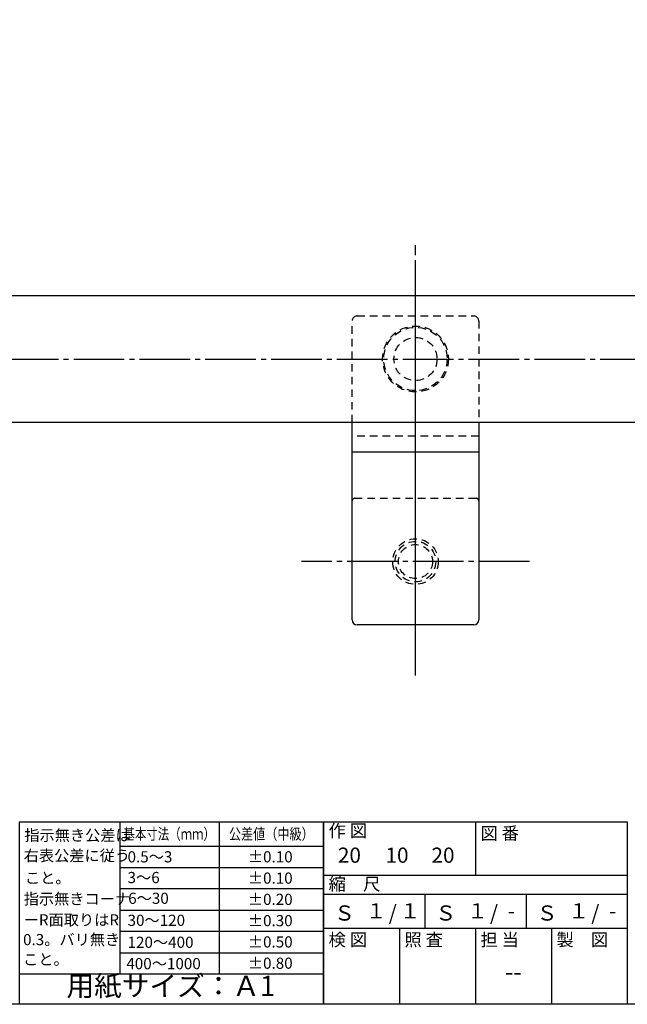
# Model space of a CAD drawing. Units: inches. Extents: x 1858 to 2665, y 97 to 657.
# Drawn here: x 2460 to 2580, y 97 to 292 of the extents above; entities that cross this region are included whole.
import ezdxf
from ezdxf.enums import TextEntityAlignment as Align

# ---------------------------------------------------------------- set-up
doc = ezdxf.new("R2010")
doc.units = ezdxf.units.IN
doc.header["$MEASUREMENT"] = 0
doc.linetypes.add('CENS', pattern=[13, 10, -1, 1, -1])
doc.linetypes.add('HIDS', pattern=[2.5, 1.5, -1])
for name, color, linetype in [('02-実線-1', 7, 'Continuous'), ('04-破線-1', 5, 'HIDS'), ('06-中心線', 1, 'CENS'), ('11-ﾈｼﾞ関連', 7, 'Continuous'), ('図枠', 7, 'Continuous'), ('図枠-名称', 254, 'Continuous'), ('図枠-文字', 4, 'Continuous'), ('図枠-細線', 251, 'Continuous')]:
    doc.layers.add(name, color=color, linetype=linetype)
doc.styles.add('STD', font='TXT.shx', dxfattribs={"bigfont": 'bigfont.shx'})

# ---------------------------------------------------------------- blocks, each defined once
blk = doc.blocks.new('A$C4AF60884')
at = {"layer": '図枠', "color": 7}
for p, q in [((19.17, 5.75), (19.17, 35.75)), ((38.74, 35.75), (38.74, 5.75)), ((19.17, 30.95), (59.35, 30.95)), ((-0.65, 5.75), (59.35, 5.75))]:
    blk.add_line(p, q, dxfattribs=at)
at = {"layer": '図枠'}
blk.add_lwpolyline([(-0.65, 35.75), (59.35, 35.75), (59.35, -0.25), (-0.65, -0.25)], close=True, dxfattribs=at)
at = {"layer": '図枠-細線', "color": 251}
for p, q in [((19.17, 26.75), (59.35, 26.75)), ((59.35, 22.55), (19.17, 22.55)), ((19.17, 18.35), (59.35, 18.35)), ((59.35, 14.15), (19.17, 14.15)), ((19.17, 9.95), (59.35, 9.95))]:
    blk.add_line(p, q, dxfattribs=at)
at = {"layer": '図枠-文字', "color": 4, "style": 'STD'}
for s, height, p in [('指示無き公差は', 2.2, (0.27, 32.03)), ('右表公差に従う', 2.2, (0.15, 28.01)), ('0.5～3', 2.205, (20.66, 27.77)), ('±0.10', 2.205, (44.41, 27.77)), ('こと。', 2.2, (0.39, 23.62)), ('3～6', 2.205, (20.66, 23.68)), ('±0.10', 2.205, (44.41, 23.57)), ('指示無きコーナ', 2.2, (0.15, 19.47)), ('6～30', 2.205, (20.78, 19.58)), ('±0.20', 2.205, (44.41, 19.37)), ('ーR面取りはR', 2.2, (0.15, 15.33)), ('±0.30', 2.205, (44.41, 15.17)), ('30～120', 2.205, (20.66, 15.24)), ('0.3。バリ無き', 2.2, (0.03, 11.43)), ('120～400', 2.205, (20.66, 10.9)), ('±0.50', 2.205, (44.41, 10.97)), ('こと。', 2.2, (0.03, 7.52)), ('400～1000', 2.205, (20.42, 6.68)), ('±0.80', 2.205, (44.41, 6.77))]:
    blk.add_text(s, height=height, dxfattribs=at).set_placement(p)
at = {"layer": '図枠-文字', "color": 4, "style": 'STD', "width": 0.931818}
blk.add_text('基本寸法（ｍｍ）', height=2.205, dxfattribs=at).set_placement((19.84, 32.28), (37.92, 32.28), align=Align.FIT)
at = {"layer": '図枠-文字', "color": 4, "style": 'STD'}
blk.add_text('公差値（中級）', height=2.205, dxfattribs=at).set_placement((40.67, 32.28), (57.43, 32.28), align=Align.FIT)
blk.add_text('用紙サイズ：Ａ1', height=4, dxfattribs=at).set_placement((29.22, 2.87), align=Align.MIDDLE)
blk = doc.blocks.new('A$C6EEE4BB3')
at = {"layer": '図枠', "color": 7}
for p, q in [((29.72, 36.25), (29.72, 25.75)), ((-0.28, 25.75), (59.72, 25.75)), ((-0.28, 15.25), (59.72, 15.25))]:
    blk.add_line(p, q, dxfattribs=at)
at = {"layer": '図枠'}
blk.add_lwpolyline([(-0.28, 36.25), (59.72, 36.25), (59.72, 0.25), (-0.28, 0.25)], close=True, dxfattribs=at)
at = {"layer": '図枠-細線', "color": 251}
for p, q in [((-0.28, 21.96), (59.72, 21.96)), ((19.72, 21.96), (19.72, 15.25)), ((39.72, 21.96), (39.72, 15.25)), ((14.72, 15.25), (14.72, 0.25)), ((29.72, 15.25), (29.72, 0.25)), ((44.72, 15.25), (44.72, 0.25))]:
    blk.add_line(p, q, dxfattribs=at)
at = {"layer": '図枠-文字', "color": 4, "style": 'STD'}
for s, height, p in [('作 図', 2.5, (0.72, 33.25)), ('図 番', 2.5, (30.72, 32.75)), ('縮\u3000尺', 2.5, (0.72, 22.75)), ('Ｓ', 3, (1.81, 16.77)), ('/', 3, (12.59, 16.81)), ('Ｓ', 3, (21.81, 16.77)), ('/', 3, (32.59, 16.81)), ('Ｓ', 3, (41.81, 16.77)), ('/', 3, (52.59, 16.81)), ('検 図', 2.5, (0.72, 11.75)), ('照 査', 2.5, (15.72, 11.75)), ('担 当', 2.5, (30.72, 11.75)), ('製\u3000図', 2.5, (45.72, 11.75))]:
    blk.add_text(s, height=height, dxfattribs=at).set_placement(p)

msp = doc.modelspace()

# ---------------------------------------------------------------- linework, layer by layer
at = {"layer": '02-実線-1', "color": 7, "linetype": 'Continuous'}
for p, q in [((2525.561, 173.16), (2525.561, 212.16)), ((2550.561, 212.16), (2550.561, 173.16))]:
    msp.add_line(p, q, dxfattribs=at)
at = {"layer": '02-実線-1'}
for p, q in [((2525.561, 206.347), (2550.561, 206.347)), ((2549.561, 172.16), (2526.561, 172.16))]:
    msp.add_line(p, q, dxfattribs=at)
msp.add_lwpolyline([(2026.061, 212.16), (2625.061, 212.16, 0.4142136), (2625.561, 212.66), (2625.561, 236.66, 0.4142136), (2625.061, 237.16), (2026.061, 237.16, 0.4142136), (2025.561, 236.66), (2025.561, 212.66, 0.4142136)], format="xyb", close=True, dxfattribs=at)
for centre, start, end in [((2526.561, 173.16), 180, 270), ((2549.561, 173.16), 270, 0)]:
    msp.add_arc(centre, 1, start, end, dxfattribs=at)
at = {"layer": '04-破線-1'}
for p, q in [((2525.561, 212.16), (2525.561, 232.16)), ((2550.561, 232.16), (2550.561, 212.16)), ((2550.561, 209.41), (2525.561, 209.41)), ((2526.061, 197.16), (2550.061, 197.16))]:
    msp.add_line(p, q, dxfattribs=at)
at = {"layer": '04-破線-1', "color": 5, "linetype": 'HIDS'}
msp.add_line((2526.561, 233.16), (2549.561, 233.16), dxfattribs=at)
at = {"layer": '04-破線-1'}
msp.add_circle((2538.061, 224.66), 6.5, dxfattribs=at)
at = {"layer": '04-破線-1', "color": 5, "linetype": 'HIDS'}
msp.add_circle((2538.061, 224.66), 6.25, dxfattribs=at)
at = {"layer": '04-破線-1', "color": 5}
msp.add_circle((2538.061, 224.66), 4.25, dxfattribs=at)
at = {"layer": '04-破線-1', "color": 5, "linetype": 'HIDS'}
for centre, start, end in [((2526.561, 232.16), 90, 180), ((2549.561, 232.16), 0, 90)]:
    msp.add_arc(centre, 1, start, end, dxfattribs=at)
at = {"layer": '04-破線-1'}
for centre, start, end in [((2526.061, 196.66), 90, 180), ((2550.061, 196.66), 0, 90)]:
    msp.add_arc(centre, 0.5, start, end, dxfattribs=at)
at = {"layer": '06-中心線'}
for p, q in [((2538.061, 167.16), (2538.061, 247.16)), ((2015.561, 224.66), (2635.561, 224.66))]:
    msp.add_line(p, q, dxfattribs=at)
at = {"layer": '06-中心線', "color": 1, "linetype": 'CENS'}
for p, q in [((2538.061, 162.16), (2538.061, 243.16)), ((2560.561, 184.66), (2515.561, 184.66))]:
    msp.add_line(p, q, dxfattribs=at)
at = {"layer": '11-ﾈｼﾞ関連', "color": 5, "linetype": 'HIDS'}
for radius in [4.5, 4, 3.37]:
    msp.add_circle((2538.061, 184.66), radius, dxfattribs=at)
at = {"layer": '図枠'}
msp.add_lwpolyline([(1857.898, 657.252), (2664.898, 657.252), (2664.898, 97.252), (1857.898, 97.252)], close=True, dxfattribs=at)

# ---------------------------------------------------------------- block references
for name, p in [('A$C4AF60884', (2460.544, 97.498)), ('A$C6EEE4BB3', (2520.179, 97.007))]:
    msp.add_blockref(name, p, dxfattribs=at)

# ---------------------------------------------------------------- texts
at = {"layer": '図枠-名称', "style": 'STD'}
for s, height, p in [('20', 3, (2525.018, 126.305)), ('10', 3, (2534.418, 126.305)), ('20', 3, (2543.503, 126.305)), ('１', 3, (2530.306, 115.319)), ('１', 3, (2537, 115.319)), ('１', 3, (2550.306, 115.319)), ('１', 3, (2570.306, 115.319)), ('-', 3, (2557, 115.319)), ('-', 3, (2577, 115.319)), ('--', 3.5, (2557.38, 103.218))]:
    msp.add_text(s, height=height, dxfattribs=at).set_placement(p, align=Align.MIDDLE)

doc.saveas('drawing.dxf')
